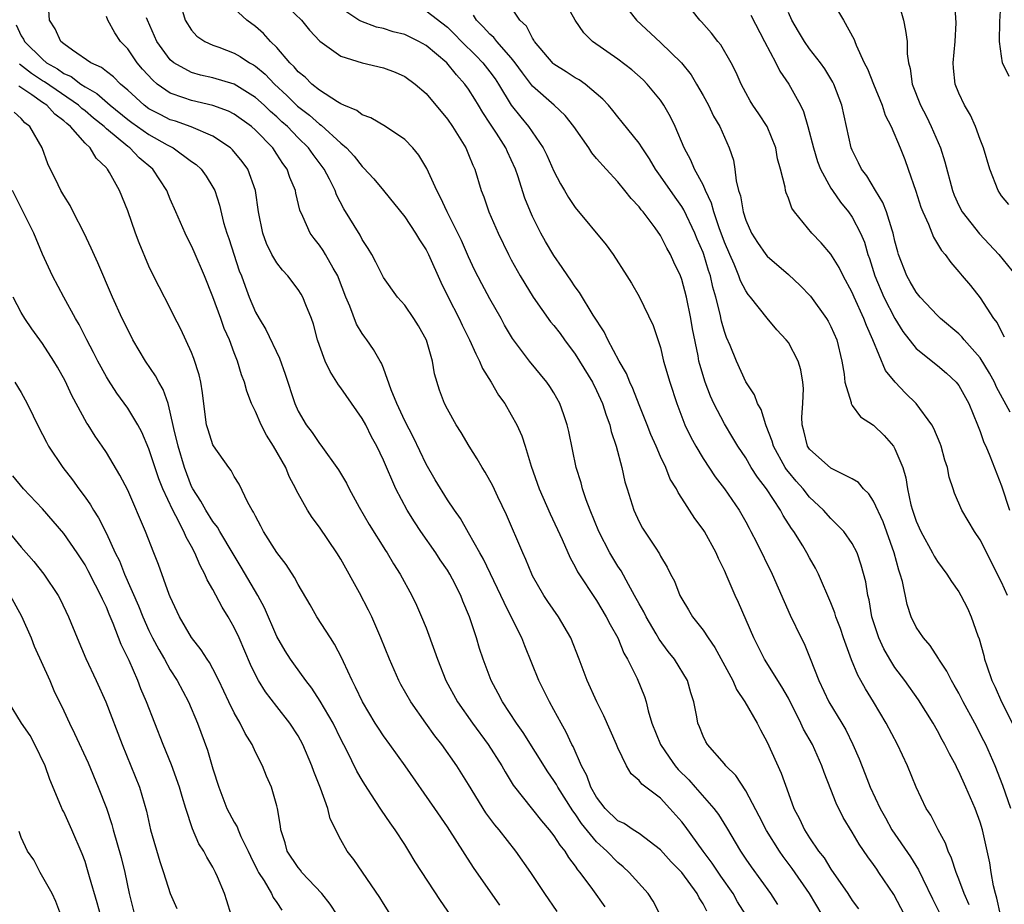
# Model space of a CAD drawing. Units: inches. Extents: x 2595000 to 2597297, y 1545000 to 1546995.
# Drawn here: x 2595661 to 2595753, y 1545354 to 1545437 of the extents above; entities that cross this region are included whole.
import ezdxf

# ---------------------------------------------------------------- set-up
doc = ezdxf.new("R2010")
doc.units = ezdxf.units.IN
doc.header["$MEASUREMENT"] = 0
doc.layers.add('LD25951545_2ft', color=43, linetype='Continuous')

msp = doc.modelspace()

# ---------------------------------------------------------------- linework, layer by layer
at = {"layer": 'LD25951545_2ft'}
for points, elevation in [([(2595753.716, 1545431.716), (2595753.109, 1545433), (2595753, 1545433.608), (2595752.815, 1545435), (2595752.859, 1545436.859), (2595753, 1545439.415)], 8084), ([(2595720.983, 1545353), (2595720.301, 1545354.301), (2595719.851, 1545355), (2595718.076, 1545357), (2595717.509, 1545357.509), (2595717, 1545357.924), (2595715.964, 1545359), (2595715, 1545359.879), (2595713.59, 1545361.59), (2595713, 1545362.487), (2595712.771, 1545362.771), (2595711.359, 1545365), (2595711.24, 1545365.24), (2595711, 1545365.629), (2595710.431, 1545366.431), (2595708.113, 1545370.113), (2595707.491, 1545371), (2595706.183, 1545373), (2595705.782, 1545373.782), (2595705.113, 1545375), (2595704.357, 1545377), (2595704.024, 1545378.024), (2595703.736, 1545379), (2595703.086, 1545381), (2595702.458, 1545382.458), (2595702.252, 1545383), (2595701.472, 1545384.528), (2595701.224, 1545385), (2595701, 1545385.359), (2595700.325, 1545386.325), (2595699.905, 1545387), (2595698.505, 1545389), (2595697.908, 1545389.908), (2595697.235, 1545391), (2595696.155, 1545393), (2595695, 1545395.679), (2595694.381, 1545397), (2595693.892, 1545397.892), (2595693.346, 1545399), (2595693, 1545399.618), (2595691, 1545402.478), (2595690.77, 1545402.77), (2595690.641, 1545403), (2595690.003, 1545404.002), (2595689.527, 1545405), (2595689, 1545406.456), (2595688.821, 1545407), (2595688.444, 1545408.444), (2595688.25, 1545409), (2595687.715, 1545410.285), (2595687.447, 1545411), (2595687.286, 1545411.287), (2595687, 1545411.711), (2595686.031, 1545413), (2595685.532, 1545413.532), (2595685, 1545414.208), (2595684.536, 1545415), (2595684.035, 1545416.036), (2595683.683, 1545417), (2595683.289, 1545419), (2595683.001, 1545421), (2595682.263, 1545423), (2595681.735, 1545423.735), (2595680.826, 1545424.827), (2595680.636, 1545425), (2595679, 1545426.096), (2595676.974, 1545426.974), (2595675.499, 1545427.499), (2595675, 1545427.652), (2595674.103, 1545428.103), (2595673, 1545428.685), (2595672.558, 1545429), (2595671, 1545430.418), (2595670.323, 1545431), (2595669.68, 1545431.68), (2595669, 1545432.189), (2595668.557, 1545432.557), (2595667.552, 1545433), (2595665.835, 1545434.165), (2595665, 1545434.767), (2595664.712, 1545435), (2595664.187, 1545436.187), (2595663.657, 1545437), (2595663.584, 1545438.416)], 8048), ([(2595752.922, 1545353), (2595752.578, 1545354.578), (2595752.441, 1545355), (2595752.256, 1545355.744), (2595752.044, 1545357), (2595751.909, 1545357.909), (2595751.217, 1545361), (2595751, 1545361.707), (2595750.532, 1545363), (2595749.667, 1545365), (2595749, 1545366.482), (2595748.817, 1545366.818), (2595748.736, 1545367), (2595748.124, 1545368.124), (2595747.699, 1545369), (2595747.442, 1545369.442), (2595747, 1545370.299), (2595746.606, 1545371), (2595745.205, 1545373.205), (2595743.92, 1545375), (2595743, 1545376.245), (2595742.526, 1545377), (2595741.969, 1545377.969), (2595741.492, 1545379), (2595740.836, 1545381), (2595740.572, 1545382.572), (2595740.462, 1545383), (2595740.269, 1545384.269), (2595739.85, 1545385.85), (2595739.446, 1545387), (2595739, 1545387.88), (2595738.219, 1545389), (2595737, 1545390.211), (2595736.29, 1545391), (2595735, 1545392.21), (2595734.377, 1545393), (2595733.732, 1545393.732), (2595733, 1545394.607), (2595732.826, 1545394.826), (2595732.715, 1545395), (2595731.593, 1545397), (2595731.481, 1545397.481), (2595730.924, 1545398.924), (2595730.882, 1545399), (2595730.455, 1545400.455), (2595730.109, 1545401), (2595729.819, 1545401.819), (2595729, 1545403.047), (2595728.136, 1545405), (2595727.541, 1545406.459), (2595727.204, 1545407.204), (2595727, 1545407.772), (2595726.724, 1545408.724), (2595726.591, 1545409.409), (2595726.189, 1545411), (2595725.923, 1545411.923), (2595725.691, 1545413), (2595725.511, 1545413.511), (2595725.073, 1545415), (2595725, 1545415.198), (2595724.448, 1545416.448), (2595724.228, 1545417), (2595723.198, 1545419.198), (2595723, 1545419.51), (2595722.371, 1545420.371), (2595721, 1545422.353), (2595720.524, 1545423), (2595719.969, 1545423.969), (2595719.277, 1545425), (2595719, 1545425.439), (2595717.42, 1545427.42), (2595717, 1545427.907), (2595716.52, 1545428.52), (2595716.119, 1545429), (2595715.592, 1545429.593), (2595713.918, 1545431), (2595713.381, 1545431.381), (2595713, 1545431.579), (2595712.14, 1545432.141), (2595711, 1545432.856), (2595710.923, 1545432.923), (2595709.186, 1545435), (2595709.128, 1545435.128), (2595709, 1545435.3), (2595708.417, 1545436.417), (2595707.817, 1545437), (2595706.482, 1545439)], 8066), ([(2595717.175, 1545439), (2595718.76, 1545437), (2595721, 1545434.913), (2595722.971, 1545433), (2595723.875, 1545431.875), (2595724.397, 1545431), (2595725, 1545429.927), (2595725.493, 1545429), (2595725.985, 1545427.985), (2595726.557, 1545427), (2595727, 1545425.996), (2595727.462, 1545425), (2595727.839, 1545423.838), (2595727.981, 1545423), (2595728.1, 1545421.9), (2595728.333, 1545421), (2595728.5, 1545420.5), (2595728.749, 1545419), (2595729, 1545418.21), (2595729.55, 1545417), (2595730.121, 1545416.121), (2595730.877, 1545415), (2595731, 1545414.842), (2595733, 1545413.111), (2595734.101, 1545412.101), (2595735.07, 1545411.071), (2595736.593, 1545409), (2595736.748, 1545408.748), (2595737, 1545408.249), (2595737.536, 1545407), (2595738.013, 1545405), (2595738.237, 1545403.763), (2595738.316, 1545403), (2595738.887, 1545401.112), (2595738.896, 1545401), (2595739, 1545400.824), (2595739.767, 1545399.767), (2595741, 1545398.98), (2595741.994, 1545397.994), (2595742.856, 1545397), (2595743, 1545396.769), (2595743.731, 1545395), (2595744.031, 1545394.031), (2595744.176, 1545393), (2595744.503, 1545391.497), (2595744.649, 1545391), (2595745, 1545389.975), (2595745.431, 1545389), (2595746.534, 1545387), (2595746.682, 1545386.682), (2595747, 1545386.168), (2595747.885, 1545385), (2595748.313, 1545384.313), (2595749, 1545383.342), (2595749.203, 1545383), (2595749.801, 1545381.801), (2595750.171, 1545381), (2595750.796, 1545379.204), (2595750.915, 1545378.915), (2595751.345, 1545377.345), (2595751.424, 1545377), (2595751.618, 1545376.382), (2595752.096, 1545375), (2595752.398, 1545374.398), (2595752.996, 1545373), (2595754.35, 1545370.349)], 8070), ([(2595753.555, 1545383), (2595753, 1545384.244), (2595751, 1545388.225), (2595750.472, 1545389), (2595749.273, 1545391), (2595748.583, 1545392.583), (2595748.46, 1545393), (2595748.09, 1545394.09), (2595747.928, 1545395), (2595747.694, 1545395.694), (2595747.338, 1545397), (2595747.248, 1545397.248), (2595746.651, 1545398.65), (2595746.451, 1545399), (2595745.005, 1545401), (2595743.995, 1545401.995), (2595743.013, 1545403.013), (2595742.107, 1545404.106), (2595740.935, 1545407), (2595740.323, 1545408.323), (2595740.089, 1545409), (2595739.184, 1545411), (2595739, 1545411.443), (2595738.143, 1545413), (2595737.77, 1545413.77), (2595737, 1545415.044), (2595736.084, 1545416.084), (2595735.211, 1545417), (2595733.579, 1545419), (2595733.334, 1545419.333), (2595733, 1545420.286), (2595732.783, 1545420.783), (2595732.728, 1545421), (2595732.694, 1545421.306), (2595732.27, 1545423), (2595731.99, 1545423.99), (2595731.822, 1545425), (2595731.002, 1545427.002), (2595730.216, 1545428.216), (2595729.682, 1545429), (2595729.423, 1545429.423), (2595729, 1545430.172), (2595728.56, 1545431), (2595728.095, 1545432.095), (2595727.644, 1545433), (2595726.664, 1545434.664), (2595726.385, 1545435), (2595725.78, 1545435.78), (2595724.845, 1545436.845), (2595724.692, 1545437), (2595723.135, 1545439)], 8072), ([(2595736.979, 1545439), (2595738.178, 1545437), (2595739.185, 1545435.185), (2595739.232, 1545435), (2595739.36, 1545434.64), (2595740.129, 1545433), (2595740.422, 1545432.422), (2595740.977, 1545430.977), (2595741.79, 1545429), (2595742.091, 1545428.091), (2595742.658, 1545427), (2595743.497, 1545425), (2595743.918, 1545423.918), (2595744.249, 1545423), (2595744.958, 1545420.958), (2595745.446, 1545419.446), (2595745.614, 1545419), (2595746.145, 1545417.855), (2595746.618, 1545416.618), (2595747, 1545416.014), (2595747.368, 1545415.368), (2595747.709, 1545415), (2595748.237, 1545414.237), (2595749, 1545413.381), (2595749.319, 1545413), (2595750.083, 1545412.083), (2595751, 1545410.927), (2595752.268, 1545409), (2595752.587, 1545408.587), (2595753, 1545407.735), (2595753.269, 1545407.269)], 8078), ([(2595743.235, 1545439), (2595743.814, 1545437), (2595744.009, 1545436.009), (2595744.151, 1545435), (2595744.159, 1545433.841), (2595744.282, 1545433), (2595744.444, 1545432.444), (2595744.635, 1545431), (2595745.413, 1545429), (2595745.954, 1545427.954), (2595746.417, 1545427), (2595747.276, 1545425), (2595747.686, 1545423.686), (2595748.395, 1545421), (2595748.556, 1545420.556), (2595749, 1545419.601), (2595749.307, 1545419), (2595750.927, 1545416.927), (2595752.765, 1545415), (2595754.383, 1545413)], 8080), ([(2595753.677, 1545419.677), (2595753, 1545420.515), (2595752.686, 1545421), (2595751.903, 1545423), (2595751.303, 1545425), (2595751, 1545425.796), (2595750.579, 1545427), (2595750.091, 1545428.091), (2595749.538, 1545429), (2595749, 1545430.126), (2595748.66, 1545431), (2595748.499, 1545432.499), (2595748.46, 1545433), (2595748.643, 1545435), (2595748.745, 1545436.745), (2595748.613, 1545438.613)], 8082), ([(2595676.147, 1545437.853), (2595676.382, 1545437), (2595677, 1545436.052), (2595677.501, 1545435.501), (2595678.247, 1545435), (2595679, 1545434.648), (2595679.546, 1545434.454), (2595681, 1545433.889), (2595681.57, 1545433.57), (2595682.425, 1545433), (2595682.802, 1545432.802), (2595683, 1545432.674), (2595683.913, 1545431.913), (2595684.766, 1545431), (2595685.934, 1545429.934), (2595686.934, 1545428.934), (2595688.066, 1545428.066), (2595689, 1545427.225), (2595689.144, 1545427.144), (2595691, 1545425.433), (2595691.521, 1545425), (2595692.241, 1545424.241), (2595693, 1545423.245), (2595693.138, 1545423.138), (2595694.099, 1545422.099), (2595695.004, 1545421.004), (2595697, 1545418.518), (2595698.006, 1545417), (2595698.376, 1545416.376), (2595699, 1545415.434), (2595699.222, 1545415), (2595700.398, 1545412.398), (2595701.079, 1545411), (2595702.094, 1545409), (2595702.378, 1545408.378), (2595703.079, 1545407), (2595703.671, 1545405.671), (2595704.024, 1545405), (2595704.304, 1545404.304), (2595705.113, 1545403), (2595705.807, 1545401.807), (2595706.387, 1545401), (2595707, 1545399.954), (2595707.533, 1545399), (2595707.985, 1545397.984), (2595708.304, 1545397), (2595708.876, 1545395.124), (2595709.628, 1545393), (2595710.652, 1545390.651), (2595711.761, 1545388.239), (2595712.516, 1545386.516), (2595713, 1545385.667), (2595713.218, 1545385.218), (2595715, 1545382.518), (2595715.911, 1545381), (2595716.267, 1545380.267), (2595716.986, 1545379), (2595717.57, 1545377.569), (2595717.914, 1545377), (2595718.806, 1545375.194), (2595719.505, 1545373.505), (2595719.666, 1545373), (2595719.852, 1545372.148), (2595720.203, 1545371), (2595720.988, 1545369), (2595721.809, 1545367.809), (2595722.388, 1545367), (2595722.668, 1545366.668), (2595723.671, 1545365.671), (2595724.27, 1545365), (2595726.017, 1545363), (2595726.439, 1545362.439), (2595727.196, 1545361.196), (2595728.497, 1545359), (2595728.71, 1545358.71), (2595729, 1545358.24), (2595729.503, 1545357.503), (2595731.311, 1545355), (2595731.992, 1545353.992)], 8054), ([(2595736.16, 1545353), (2595734.98, 1545355), (2595733.364, 1545357.364), (2595732.501, 1545358.501), (2595732.163, 1545359), (2595730.943, 1545360.943), (2595730.266, 1545362.266), (2595729, 1545364.663), (2595728.083, 1545366.083), (2595727.147, 1545367), (2595727, 1545367.189), (2595725.412, 1545369), (2595725.26, 1545369.26), (2595725, 1545369.797), (2595724.66, 1545370.66), (2595724.51, 1545371), (2595724.415, 1545371.585), (2595724.127, 1545373), (2595723.845, 1545373.845), (2595723.529, 1545375), (2595722.332, 1545377), (2595721.738, 1545377.738), (2595720.889, 1545378.889), (2595720.603, 1545379.397), (2595719.648, 1545381), (2595719.443, 1545381.442), (2595719, 1545382.211), (2595718.574, 1545383), (2595717.99, 1545384.01), (2595717.297, 1545385.297), (2595717, 1545385.734), (2595716.518, 1545386.518), (2595716.241, 1545387), (2595715.213, 1545389), (2595714.399, 1545391), (2595714.03, 1545391.971), (2595713.688, 1545393), (2595713.552, 1545393.553), (2595713.088, 1545395), (2595712.392, 1545398.392), (2595712.249, 1545399), (2595711.931, 1545399.932), (2595711.543, 1545401), (2595711, 1545401.999), (2595710.618, 1545402.618), (2595710.35, 1545403), (2595708.709, 1545405), (2595707.104, 1545407.104), (2595706.376, 1545408.376), (2595706.043, 1545409), (2595705, 1545410.83), (2595704.229, 1545412.229), (2595703.559, 1545413.559), (2595703, 1545414.768), (2595702.314, 1545416.314), (2595701.984, 1545417), (2595700.979, 1545419), (2595700.359, 1545420.359), (2595699.999, 1545421), (2595699.062, 1545423.062), (2595698.324, 1545424.324), (2595697.763, 1545425), (2595697, 1545425.804), (2595695.207, 1545427), (2595693.826, 1545427.826), (2595693, 1545428.104), (2595692.505, 1545428.505), (2595691.28, 1545429), (2595691, 1545429.133), (2595690.686, 1545429.314), (2595689, 1545430.421), (2595688.277, 1545431), (2595687.648, 1545431.648), (2595687, 1545432.156), (2595686.625, 1545432.625), (2595686.218, 1545433), (2595685, 1545434.424), (2595684.407, 1545435), (2595683.75, 1545435.75), (2595683, 1545436.388), (2595682.168, 1545437), (2595681, 1545438.075)], 8056), ([(2595686.134, 1545438.134), (2595687.302, 1545437), (2595688.067, 1545436.066), (2595689.034, 1545435.034), (2595691, 1545433.616), (2595693, 1545432.992), (2595695, 1545432.51), (2595696.098, 1545432.098), (2595697, 1545431.718), (2595697.99, 1545431), (2595699, 1545430.125), (2595701, 1545427.714), (2595701.492, 1545427), (2595702.737, 1545425), (2595703, 1545424.394), (2595703.386, 1545423.386), (2595703.568, 1545423), (2595704.178, 1545421), (2595704.41, 1545420.41), (2595704.889, 1545419), (2595705.754, 1545417), (2595706.725, 1545415), (2595707, 1545414.489), (2595707.841, 1545413), (2595708.274, 1545412.274), (2595709.068, 1545411), (2595710.69, 1545408.69), (2595711, 1545408.323), (2595711.572, 1545407.572), (2595711.982, 1545407), (2595713, 1545405.64), (2595713.413, 1545405), (2595714.616, 1545403), (2595715, 1545402.232), (2595715.564, 1545401), (2595715.902, 1545399.902), (2595716.258, 1545399), (2595716.387, 1545398.387), (2595716.852, 1545397), (2595717.372, 1545395), (2595717.671, 1545393.67), (2595717.866, 1545393), (2595718.494, 1545391), (2595719, 1545389.903), (2595719.316, 1545389.316), (2595720.489, 1545387.511), (2595720.902, 1545386.902), (2595721, 1545386.692), (2595721.64, 1545385.64), (2595721.951, 1545385), (2595722.319, 1545384.319), (2595722.82, 1545383), (2595723, 1545382.664), (2595723.636, 1545381.636), (2595723.998, 1545381), (2595725, 1545379.731), (2595725.478, 1545379), (2595726.114, 1545378.114), (2595727.782, 1545375), (2595728.149, 1545374.149), (2595728.932, 1545373), (2595730.06, 1545371), (2595730.377, 1545370.377), (2595731, 1545369.215), (2595732.323, 1545366.323), (2595733, 1545364.396), (2595733.514, 1545363), (2595734.038, 1545362.038), (2595734.505, 1545361), (2595735, 1545360.239), (2595735.842, 1545359), (2595736.354, 1545358.354), (2595737, 1545357.305), (2595738.595, 1545355), (2595739, 1545354.372), (2595739.583, 1545353.583)], 8058), ([(2595743.916, 1545353), (2595742.91, 1545354.91), (2595741.506, 1545357), (2595741.29, 1545357.29), (2595741, 1545357.732), (2595740.459, 1545358.459), (2595739.645, 1545359.645), (2595739, 1545360.78), (2595738.157, 1545362.157), (2595737.494, 1545363.494), (2595737, 1545364.77), (2595736.358, 1545366.358), (2595736.141, 1545367), (2595735.255, 1545369), (2595734.436, 1545370.436), (2595734.18, 1545371), (2595733, 1545373.34), (2595732.402, 1545374.402), (2595730.778, 1545377), (2595729.752, 1545379), (2595728.317, 1545382.317), (2595728.003, 1545383), (2595727.269, 1545384.731), (2595727, 1545385.337), (2595726.452, 1545386.452), (2595726.218, 1545387), (2595725.117, 1545389), (2595725, 1545389.183), (2595724.225, 1545390.225), (2595723, 1545392.14), (2595722.65, 1545392.65), (2595722.49, 1545393), (2595721.918, 1545393.918), (2595721.492, 1545395), (2595721, 1545396.037), (2595720.589, 1545397), (2595720.094, 1545398.094), (2595719.754, 1545399), (2595719, 1545400.894), (2595718.416, 1545402.416), (2595718.138, 1545403), (2595717.822, 1545403.823), (2595717.139, 1545405), (2595716.068, 1545407), (2595715.728, 1545407.728), (2595714.687, 1545409.313), (2595713.416, 1545411.416), (2595713, 1545411.977), (2595712.598, 1545412.598), (2595712.309, 1545413), (2595711.79, 1545413.79), (2595711, 1545414.903), (2595710.218, 1545416.218), (2595709.784, 1545417), (2595709, 1545418.569), (2595708.805, 1545419), (2595708.285, 1545420.285), (2595707.619, 1545422.381), (2595707.4, 1545423), (2595707, 1545423.879), (2595706.63, 1545424.63), (2595706.481, 1545425), (2595705.61, 1545426.39), (2595705.122, 1545427.123), (2595705, 1545427.331), (2595704.322, 1545428.322), (2595703.931, 1545429), (2595703.568, 1545429.568), (2595703, 1545430.511), (2595702.648, 1545431), (2595701.85, 1545431.85), (2595700.941, 1545433), (2595699, 1545434.627), (2595698.333, 1545435), (2595697, 1545435.634), (2595695.912, 1545435.913), (2595695, 1545436.223), (2595694.352, 1545436.352), (2595692.886, 1545436.886), (2595692.7, 1545437), (2595691, 1545438.128)], 8060), ([(2595699, 1545437.884), (2595701, 1545436.322), (2595701.672, 1545435.672), (2595702.321, 1545435), (2595703.677, 1545433.677), (2595704.332, 1545433), (2595705, 1545432.148), (2595705.483, 1545431.483), (2595705.806, 1545431), (2595707, 1545429.027), (2595707.887, 1545427.887), (2595708.615, 1545427), (2595710.005, 1545425), (2595710.332, 1545424.332), (2595711, 1545422.82), (2595711.617, 1545421.617), (2595711.992, 1545421), (2595712.358, 1545420.358), (2595713, 1545419.394), (2595715.894, 1545415.894), (2595716.547, 1545415), (2595717.858, 1545413), (2595718.296, 1545412.296), (2595719, 1545411.061), (2595720.33, 1545408.33), (2595721, 1545406.271), (2595721.297, 1545405), (2595721.866, 1545403), (2595722.522, 1545401), (2595723.292, 1545399), (2595723.848, 1545397.848), (2595724.312, 1545397), (2595725, 1545395.861), (2595726.135, 1545394.135), (2595727.006, 1545393), (2595728.38, 1545391), (2595729, 1545389.913), (2595729.312, 1545389.312), (2595729.493, 1545389), (2595730.007, 1545387.993), (2595731.48, 1545385), (2595733.157, 1545381.157), (2595734.198, 1545379), (2595734.472, 1545378.472), (2595735.061, 1545377.061), (2595735.861, 1545375), (2595736.805, 1545373), (2595738.023, 1545371), (2595738.383, 1545370.383), (2595739.063, 1545369), (2595739.646, 1545367.646), (2595740.221, 1545366.221), (2595740.69, 1545365), (2595741.621, 1545363), (2595742.121, 1545362.121), (2595742.726, 1545361), (2595744.469, 1545358.469), (2595745.23, 1545357.23), (2595745.612, 1545356.387), (2595746.521, 1545354.521), (2595747.192, 1545353.192)], 8062), ([(2595749.958, 1545353.957), (2595749.491, 1545355), (2595749, 1545356.36), (2595748.823, 1545356.823), (2595748.741, 1545357), (2595748.327, 1545358.327), (2595747.998, 1545359), (2595747.752, 1545359.752), (2595747.047, 1545361), (2595746.358, 1545362.358), (2595745.934, 1545363), (2595745, 1545364.987), (2595744.173, 1545367), (2595743.234, 1545369), (2595742.193, 1545371), (2595740.997, 1545373), (2595740.227, 1545374.227), (2595739.818, 1545375), (2595739.515, 1545375.515), (2595738.94, 1545376.94), (2595738.181, 1545379), (2595737.882, 1545379.882), (2595737.468, 1545381), (2595737.367, 1545381.367), (2595737, 1545382.303), (2595735.837, 1545385), (2595735.557, 1545385.557), (2595735, 1545386.511), (2595734.744, 1545387), (2595734.353, 1545387.647), (2595733.508, 1545389), (2595733.291, 1545389.291), (2595732.512, 1545390.512), (2595732.262, 1545391), (2595730.948, 1545393), (2595730.095, 1545394.095), (2595729.523, 1545395), (2595729, 1545395.9), (2595728.263, 1545397), (2595727.798, 1545397.798), (2595727, 1545399.099), (2595726.013, 1545401), (2595725.696, 1545401.696), (2595725.199, 1545403), (2595724.682, 1545404.682), (2595724.607, 1545405), (2595724.525, 1545405.475), (2595724.015, 1545408.016), (2595723.861, 1545409), (2595723.438, 1545411), (2595723, 1545412.657), (2595722.869, 1545413), (2595722.265, 1545414.265), (2595721.942, 1545415), (2595721.595, 1545415.595), (2595721, 1545416.795), (2595720.497, 1545417.503), (2595719.366, 1545419), (2595719.193, 1545419.192), (2595719, 1545419.466), (2595718.247, 1545420.247), (2595717.664, 1545421), (2595717, 1545421.805), (2595715.893, 1545423), (2595715, 1545424.019), (2595714.552, 1545424.553), (2595714.266, 1545425), (2595712.873, 1545427), (2595712.042, 1545428.041), (2595711.015, 1545429), (2595709, 1545430.79), (2595708.04, 1545432.04), (2595707.355, 1545433), (2595707, 1545433.453), (2595705.637, 1545435), (2595705.365, 1545435.366), (2595705, 1545435.681), (2595704.376, 1545436.376), (2595703.722, 1545437), (2595703.45, 1545437.451)], 8064), ([(2595753.882, 1545363), (2595753.144, 1545365.144), (2595752.4, 1545367), (2595751.523, 1545369), (2595751.352, 1545369.352), (2595750.503, 1545371), (2595749.414, 1545373), (2595749, 1545373.822), (2595748.577, 1545374.577), (2595748.308, 1545375), (2595747.884, 1545375.884), (2595747.12, 1545377), (2595747.083, 1545377.083), (2595746.295, 1545378.294), (2595745.671, 1545379), (2595745, 1545380.021), (2595744.521, 1545381), (2595744.138, 1545382.138), (2595743.705, 1545384.295), (2595743.507, 1545385), (2595743.366, 1545385.366), (2595742.933, 1545387), (2595741.889, 1545389.889), (2595741, 1545391.842), (2595740.542, 1545392.543), (2595740.045, 1545393), (2595739.583, 1545393.584), (2595739, 1545393.955), (2595737, 1545394.952), (2595735, 1545396.711), (2595734.803, 1545397), (2595734.448, 1545398.448), (2595734.291, 1545399), (2595734.277, 1545399.723), (2595734.361, 1545401), (2595734.421, 1545402.42), (2595734.372, 1545403), (2595734.177, 1545404.177), (2595733.908, 1545405), (2595733, 1545406.727), (2595732.803, 1545407), (2595731.93, 1545407.93), (2595731, 1545409.018), (2595729.444, 1545411), (2595729.234, 1545411.234), (2595729, 1545411.574), (2595728.522, 1545412.522), (2595728.369, 1545413), (2595727.919, 1545414.081), (2595727.5, 1545415), (2595727, 1545416.17), (2595726.507, 1545417.493), (2595726.005, 1545419), (2595725.802, 1545419.802), (2595725.233, 1545421), (2595725, 1545421.534), (2595724.203, 1545423), (2595723.854, 1545423.854), (2595723.235, 1545425), (2595722.39, 1545427), (2595721.933, 1545427.933), (2595721.32, 1545429), (2595721, 1545429.475), (2595719.759, 1545431), (2595719.382, 1545431.382), (2595718.317, 1545432.317), (2595717, 1545433.327), (2595714.625, 1545435), (2595713.8, 1545435.8), (2595713.01, 1545437), (2595712.291, 1545438.291)], 8068), ([(2595729.466, 1545437.466), (2595730.774, 1545435), (2595731.812, 1545433), (2595732.195, 1545432.195), (2595733.032, 1545431), (2595734.14, 1545429), (2595734.422, 1545428.421), (2595734.844, 1545427), (2595735.351, 1545425), (2595735.737, 1545423.737), (2595736.013, 1545423), (2595737, 1545421.226), (2595737.146, 1545421), (2595737.903, 1545419.904), (2595738.651, 1545419), (2595739, 1545418.503), (2595739.784, 1545417), (2595740.146, 1545416.146), (2595740.464, 1545415), (2595740.611, 1545414.611), (2595741.102, 1545413), (2595741.958, 1545411), (2595742.984, 1545408.983), (2595743.758, 1545407.758), (2595745, 1545406.17), (2595747, 1545404.571), (2595747.844, 1545403.844), (2595748.758, 1545403), (2595748.871, 1545402.871), (2595749, 1545402.687), (2595749.937, 1545401), (2595750.76, 1545399), (2595751, 1545398.367), (2595751.354, 1545397.354), (2595751.525, 1545397), (2595751.899, 1545396.101), (2595753, 1545393.295), (2595753.765, 1545391)], 8074), ([(2595753.812, 1545400.188), (2595752.538, 1545402.538), (2595752.335, 1545403), (2595751.863, 1545403.863), (2595751, 1545405.291), (2595749.501, 1545407), (2595749.281, 1545407.281), (2595749, 1545407.554), (2595747.279, 1545409), (2595747, 1545409.268), (2595745.359, 1545411), (2595745, 1545411.45), (2595744.446, 1545412.446), (2595744.121, 1545413), (2595743.347, 1545415), (2595743.261, 1545415.261), (2595743, 1545416.259), (2595742.833, 1545417), (2595742.732, 1545417.268), (2595742.207, 1545419), (2595741.883, 1545419.883), (2595741.191, 1545421), (2595740.37, 1545422.37), (2595739.875, 1545423), (2595739.598, 1545423.598), (2595739, 1545424.781), (2595738.909, 1545425), (2595738.008, 1545429), (2595737.254, 1545431), (2595737.171, 1545431.171), (2595736.423, 1545432.423), (2595736.013, 1545433), (2595735, 1545434.308), (2595734.513, 1545435), (2595733.941, 1545435.94), (2595733.342, 1545437), (2595733, 1545437.71)], 8076), ([(2595660.545, 1545436.545), (2595661, 1545435.53), (2595661.219, 1545435.219), (2595661.305, 1545435), (2595663, 1545433.322), (2595663.382, 1545433), (2595664.414, 1545432.414), (2595665, 1545431.998), (2595665.691, 1545431.691), (2595666.611, 1545431), (2595667, 1545430.745), (2595668.111, 1545430.111), (2595669.351, 1545429), (2595671, 1545427.665), (2595671.385, 1545427.385), (2595673, 1545426.253), (2595674.712, 1545425.288), (2595675.278, 1545425), (2595677, 1545423.733), (2595677.431, 1545423.431), (2595677.902, 1545423), (2595678.363, 1545422.363), (2595679, 1545421.309), (2595679.166, 1545421), (2595679.615, 1545419.615), (2595679.999, 1545418.001), (2595680.3, 1545417), (2595680.488, 1545416.488), (2595681.474, 1545413.474), (2595681.67, 1545413), (2595682.011, 1545412.011), (2595682.405, 1545411), (2595683, 1545409.589), (2595683.327, 1545409), (2595683.971, 1545407.971), (2595685.251, 1545405.251), (2595685.769, 1545403.769), (2595686.678, 1545401), (2595687, 1545400.276), (2595687.742, 1545399), (2595688.301, 1545398.301), (2595689, 1545397.248), (2595689.113, 1545397.113), (2595690.779, 1545394.779), (2595691.522, 1545393.522), (2595691.775, 1545393), (2595692.715, 1545391.285), (2595693.661, 1545389.662), (2595695.197, 1545387.197), (2595695.338, 1545387), (2595695.961, 1545385.961), (2595696.583, 1545385), (2595697.669, 1545383), (2595698.096, 1545382.096), (2595698.581, 1545381), (2595699, 1545379.943), (2595699.803, 1545377.803), (2595700.063, 1545377), (2595700.862, 1545375), (2595701.938, 1545373), (2595703.355, 1545371), (2595704.84, 1545369), (2595706.102, 1545367), (2595706.422, 1545366.422), (2595707.187, 1545365.187), (2595709, 1545362.902), (2595709.83, 1545361.83), (2595710.549, 1545361), (2595711, 1545360.415), (2595711.543, 1545359.543), (2595712.01, 1545359), (2595712.384, 1545358.384), (2595713, 1545357.584), (2595713.229, 1545357.229), (2595713.436, 1545357), (2595714.616, 1545355.383), (2595715.778, 1545353.778)], 8046), ([(2595725.348, 1545353.348), (2595725, 1545354.059), (2595724.621, 1545354.621), (2595724.442, 1545355), (2595723, 1545356.988), (2595722.001, 1545358.001), (2595721, 1545359.113), (2595719, 1545360.638), (2595718.432, 1545361), (2595717.579, 1545361.579), (2595717, 1545361.849), (2595715.799, 1545363), (2595715, 1545364.046), (2595714.464, 1545365), (2595714.094, 1545366.094), (2595713.602, 1545367), (2595712.809, 1545368.809), (2595712.692, 1545369), (2595712.163, 1545370.163), (2595711.666, 1545371), (2595711, 1545372.254), (2595710.58, 1545373), (2595710.068, 1545374.068), (2595709.581, 1545375), (2595708.265, 1545378.265), (2595707.991, 1545379), (2595707.003, 1545380.997), (2595706.319, 1545382.319), (2595706.028, 1545383), (2595704.401, 1545386.401), (2595704.043, 1545387), (2595703, 1545388.882), (2595702.228, 1545390.228), (2595701.667, 1545391), (2595701, 1545391.969), (2595699.851, 1545393.851), (2595699, 1545395.308), (2595697.808, 1545397.808), (2595697, 1545399.382), (2595696.248, 1545401), (2595695.714, 1545402.286), (2595695, 1545404.325), (2595694.81, 1545404.81), (2595694.685, 1545405), (2595694.076, 1545406.076), (2595693.44, 1545407), (2595693.241, 1545407.241), (2595693, 1545407.59), (2595692.462, 1545408.462), (2595691.859, 1545410.141), (2595691.487, 1545411), (2595690.798, 1545412.798), (2595690.708, 1545413), (2595690.285, 1545413.715), (2595689.579, 1545415), (2595689.36, 1545415.359), (2595689, 1545415.886), (2595688.492, 1545416.492), (2595688.116, 1545417), (2595687.445, 1545418.555), (2595687.154, 1545419.153), (2595686.77, 1545420.77), (2595686.738, 1545421), (2595686.221, 1545422.222), (2595685.968, 1545423), (2595685.552, 1545423.552), (2595685, 1545424.425), (2595684.609, 1545425), (2595683, 1545426.666), (2595682.624, 1545427), (2595681, 1545428.171), (2595680.454, 1545428.454), (2595678.995, 1545428.996), (2595677, 1545429.44), (2595676.286, 1545429.714), (2595675, 1545430.153), (2595673.77, 1545431), (2595673.351, 1545431.351), (2595672.404, 1545432.404), (2595671.902, 1545433), (2595671, 1545434.315), (2595670.335, 1545435), (2595669.81, 1545435.81), (2595669.138, 1545437), (2595669, 1545437.33)], 8050), ([(2595729.01, 1545353), (2595728.244, 1545354.244), (2595727.812, 1545355), (2595726.654, 1545356.654), (2595725.862, 1545357.862), (2595725.001, 1545359), (2595723.332, 1545361.332), (2595723, 1545361.754), (2595721.891, 1545363), (2595721, 1545363.949), (2595719.265, 1545365.265), (2595719, 1545365.628), (2595718.246, 1545366.246), (2595717.809, 1545367), (2595717, 1545368.678), (2595716.875, 1545369), (2595715.696, 1545371.696), (2595715.018, 1545373), (2595714.122, 1545375), (2595713.366, 1545377), (2595712.575, 1545379), (2595711.434, 1545381), (2595710.425, 1545382.425), (2595710.047, 1545383), (2595709, 1545384.844), (2595708.922, 1545385), (2595708.367, 1545386.367), (2595708.079, 1545387), (2595706.562, 1545390.562), (2595705.737, 1545392.264), (2595705.274, 1545393.274), (2595704.559, 1545394.559), (2595704.255, 1545395), (2595703.813, 1545395.813), (2595703.04, 1545397), (2595702.302, 1545398.301), (2595701.836, 1545399), (2595701, 1545400.487), (2595700.742, 1545401), (2595700.278, 1545402.278), (2595699.794, 1545403.794), (2595699.598, 1545405), (2595699.039, 1545406.961), (2595698.308, 1545408.308), (2595697.863, 1545409), (2595697, 1545410.248), (2595696.326, 1545411), (2595695, 1545412.844), (2595694.287, 1545414.287), (2595693.9, 1545415), (2595693.562, 1545415.563), (2595693, 1545416.408), (2595692.803, 1545416.803), (2595691.289, 1545419.289), (2595690.6, 1545420.6), (2595690.462, 1545421), (2595689.946, 1545422.054), (2595689.453, 1545423), (2595688.395, 1545424.395), (2595687.979, 1545425), (2595687, 1545425.958), (2595685.991, 1545427), (2595685.465, 1545427.465), (2595685, 1545427.908), (2595684.41, 1545428.411), (2595683.809, 1545429), (2595683, 1545429.741), (2595681, 1545430.983), (2595679, 1545431.568), (2595677.831, 1545431.831), (2595677, 1545432.077), (2595675.325, 1545433), (2595675, 1545433.27), (2595673.726, 1545435), (2595672.855, 1545437), (2595672.775, 1545437.226)], 8052), ([(2595711.31, 1545353.31), (2595710.147, 1545355), (2595708.826, 1545357), (2595707.436, 1545359), (2595705.858, 1545361), (2595705.461, 1545361.461), (2595704.6, 1545362.6), (2595703, 1545365.25), (2595701.896, 1545367), (2595700.479, 1545369), (2595699.82, 1545369.819), (2595698.973, 1545371), (2595697.579, 1545373), (2595696.647, 1545374.647), (2595696.461, 1545375), (2595695.569, 1545377), (2595694.767, 1545379), (2595693.902, 1545381), (2595693.612, 1545381.611), (2595692.754, 1545383.246), (2595691, 1545386.404), (2595690.63, 1545387), (2595689, 1545389.417), (2595688.312, 1545390.312), (2595687.865, 1545391), (2595687, 1545392.556), (2595686.848, 1545392.848), (2595686.793, 1545393), (2595686.155, 1545394.155), (2595685.827, 1545395), (2595684.674, 1545397), (2595684.028, 1545398.028), (2595683.531, 1545399), (2595683, 1545400.259), (2595682.629, 1545401), (2595682.173, 1545402.173), (2595681.96, 1545403), (2595681.69, 1545403.69), (2595681.31, 1545405), (2595681, 1545405.77), (2595680.542, 1545407), (2595680.06, 1545408.06), (2595679.737, 1545409), (2595679, 1545411.013), (2595678.201, 1545413), (2595677.252, 1545415.252), (2595677, 1545415.806), (2595676.585, 1545416.585), (2595676.389, 1545417), (2595675.507, 1545419), (2595675, 1545420.18), (2595674.668, 1545421), (2595673.364, 1545423), (2595672.086, 1545424.086), (2595671.203, 1545425), (2595671, 1545425.141), (2595669, 1545426.789), (2595668.781, 1545427), (2595667.798, 1545427.798), (2595667, 1545428.472), (2595666.701, 1545428.701), (2595666.389, 1545429), (2595663.192, 1545431.192), (2595663, 1545431.301), (2595661.987, 1545431.987), (2595660.863, 1545432.863)], 8044), ([(2595705.923, 1545353.923), (2595703.465, 1545357.465), (2595702.668, 1545358.668), (2595701, 1545361.272), (2595699.838, 1545363), (2595697.029, 1545367), (2595695.604, 1545369), (2595695, 1545369.822), (2595694.528, 1545370.528), (2595694.232, 1545371), (2595693.026, 1545373), (2595692.395, 1545374.395), (2595692.061, 1545375), (2595691.251, 1545376.75), (2595691.101, 1545377.101), (2595690.422, 1545378.422), (2595690.022, 1545379), (2595688.765, 1545381), (2595688.124, 1545382.125), (2595687, 1545384.01), (2595686.668, 1545384.668), (2595685.883, 1545385.883), (2595685, 1545387.032), (2595683.744, 1545389), (2595683.5, 1545389.5), (2595683, 1545390.425), (2595682.818, 1545390.818), (2595682.688, 1545391), (2595682.268, 1545391.732), (2595681.448, 1545393.448), (2595681, 1545394.167), (2595680.714, 1545394.714), (2595680.482, 1545395), (2595679.039, 1545397.039), (2595679, 1545397.116), (2595678.539, 1545398.539), (2595678.412, 1545399), (2595678.229, 1545400.23), (2595678.021, 1545402.021), (2595677.864, 1545403), (2595677.712, 1545403.712), (2595677.224, 1545405.224), (2595677, 1545405.799), (2595675.994, 1545407.994), (2595675.31, 1545409.31), (2595675, 1545409.947), (2595673.948, 1545411.948), (2595673.421, 1545413), (2595673, 1545413.898), (2595672.088, 1545416.088), (2595671.739, 1545417), (2595671, 1545419.099), (2595670.239, 1545421), (2595669.308, 1545422.692), (2595669.122, 1545423), (2595669.056, 1545423.056), (2595669, 1545423.132), (2595668.028, 1545424.028), (2595667.482, 1545425), (2595667, 1545425.459), (2595665.647, 1545427), (2595665.28, 1545427.28), (2595665, 1545427.549), (2595664.167, 1545428.167), (2595663.409, 1545429), (2595663, 1545429.274), (2595662.011, 1545429.989), (2595660.801, 1545430.8)], 8042), ([(2595701.965, 1545352.035), (2595700.344, 1545354.344), (2595697.991, 1545357.991), (2595697.386, 1545359), (2595697, 1545359.606), (2595696.092, 1545361), (2595695.635, 1545361.634), (2595694.828, 1545362.828), (2595694.24, 1545363.76), (2595693.254, 1545365.254), (2595693, 1545365.663), (2595692.507, 1545366.507), (2595691.552, 1545368.448), (2595691, 1545369.502), (2595690.272, 1545371), (2595689.079, 1545373.079), (2595688.278, 1545374.278), (2595687.716, 1545375), (2595686.579, 1545376.579), (2595686.291, 1545377), (2595685.792, 1545377.792), (2595685, 1545379.145), (2595683.828, 1545381.828), (2595683.215, 1545383), (2595681.662, 1545385.662), (2595680.887, 1545386.887), (2595679.644, 1545389), (2595679.418, 1545389.418), (2595679, 1545389.927), (2595678.326, 1545391), (2595677.855, 1545391.855), (2595677.112, 1545393), (2595677, 1545393.225), (2595676.33, 1545395), (2595675.725, 1545397), (2595675.324, 1545398.676), (2595675, 1545400.211), (2595674.785, 1545401), (2595674.331, 1545402.332), (2595673.93, 1545403), (2595673.614, 1545403.614), (2595672.674, 1545405), (2595671.495, 1545407), (2595671, 1545407.949), (2595670.487, 1545409), (2595669.565, 1545411), (2595668.203, 1545414.203), (2595667.589, 1545415.589), (2595666.904, 1545417), (2595665.884, 1545419), (2595665.598, 1545419.598), (2595665, 1545420.535), (2595664.738, 1545421), (2595664.477, 1545421.523), (2595663.512, 1545423.512), (2595662.966, 1545425), (2595661.825, 1545427), (2595661.359, 1545427.359), (2595661, 1545427.777), (2595660.358, 1545428.358)], 8040), ([(2595697, 1545350.87), (2595695, 1545354.072), (2595694.653, 1545354.653), (2595692.217, 1545358.216), (2595691.606, 1545359), (2595691, 1545360.062), (2595690.014, 1545362.015), (2595689.774, 1545363), (2595689.095, 1545364.905), (2595688.46, 1545366.46), (2595688.28, 1545367), (2595687.437, 1545369), (2595687, 1545369.8), (2595686.226, 1545371), (2595685, 1545372.561), (2595683.944, 1545373.943), (2595683.29, 1545375), (2595683, 1545375.531), (2595682.522, 1545376.523), (2595681.455, 1545379), (2595681, 1545379.997), (2595680.434, 1545381), (2595679.88, 1545381.88), (2595679, 1545383.556), (2595678.465, 1545384.465), (2595678.256, 1545385), (2595677.795, 1545385.795), (2595677.313, 1545387), (2595677, 1545387.581), (2595676.475, 1545388.475), (2595676.274, 1545389), (2595675.527, 1545390.474), (2595675.229, 1545391), (2595674.3, 1545393), (2595673.933, 1545393.933), (2595673, 1545396.753), (2595672.318, 1545398.318), (2595671.945, 1545399), (2595671, 1545400.563), (2595669.978, 1545401.978), (2595669.19, 1545403.19), (2595669, 1545403.513), (2595668.194, 1545405), (2595667.803, 1545405.803), (2595667.167, 1545407), (2595666.436, 1545408.436), (2595666.105, 1545409), (2595665.003, 1545410.997), (2595663.93, 1545413), (2595663, 1545415.041), (2595662.202, 1545417), (2595661.207, 1545419), (2595661, 1545419.379), (2595660.179, 1545421)], 8038), ([(2595690.652, 1545353), (2595690.011, 1545354.01), (2595689.226, 1545355), (2595687.357, 1545357), (2595687.207, 1545357.207), (2595687, 1545357.449), (2595685.98, 1545359), (2595685.77, 1545359.77), (2595685.374, 1545361), (2595685.335, 1545361.335), (2595685.062, 1545363), (2595685, 1545363.245), (2595684.485, 1545365), (2595684.038, 1545366.038), (2595683.65, 1545367), (2595683, 1545368.294), (2595682.681, 1545369), (2595682.032, 1545370.032), (2595681.558, 1545371), (2595681, 1545371.963), (2595680.492, 1545373), (2595679.56, 1545375), (2595679, 1545376.107), (2595678.684, 1545376.684), (2595678.463, 1545377), (2595677.9, 1545377.9), (2595677, 1545379.035), (2595675.872, 1545381), (2595675, 1545382.864), (2595674.906, 1545383.094), (2595673.89, 1545385.89), (2595673.447, 1545387), (2595672.685, 1545389), (2595671, 1545392.867), (2595670.279, 1545394.279), (2595669, 1545396.407), (2595668.606, 1545397), (2595667.944, 1545397.943), (2595667.293, 1545399), (2595667.172, 1545399.172), (2595665.775, 1545401.775), (2595665.143, 1545403.143), (2595664.412, 1545404.412), (2595664.058, 1545405), (2595663, 1545406.63), (2595662.011, 1545408.011), (2595661.341, 1545409), (2595661, 1545409.564), (2595660.268, 1545411)], 8036), ([(2595660.404, 1545403), (2595661, 1545402.046), (2595661.582, 1545401), (2595662.682, 1545398.682), (2595663, 1545398.1), (2595663.368, 1545397.368), (2595663.578, 1545397), (2595664.92, 1545395), (2595665.83, 1545393.831), (2595666.419, 1545393), (2595667, 1545392.226), (2595667.511, 1545391.511), (2595667.793, 1545391), (2595668.27, 1545390.27), (2595669, 1545388.811), (2595669.839, 1545387), (2595670.229, 1545386.229), (2595670.717, 1545385), (2595672.019, 1545382.019), (2595672.42, 1545381), (2595673, 1545379.694), (2595673.342, 1545379), (2595673.912, 1545377.912), (2595674.45, 1545377), (2595675, 1545376.01), (2595675.649, 1545375), (2595676.695, 1545373), (2595677.54, 1545371), (2595678.483, 1545368.483), (2595679, 1545366.73), (2595679.542, 1545365), (2595680.319, 1545363), (2595681, 1545361.722), (2595681.275, 1545361.275), (2595681.367, 1545361), (2595681.633, 1545360.367), (2595682.301, 1545359), (2595682.513, 1545358.513), (2595683.177, 1545357.176), (2595683.274, 1545357), (2595683.809, 1545356.191), (2595684.512, 1545355), (2595684.652, 1545354.652), (2595685, 1545354.175), (2595685.452, 1545353.452)], 8034), ([(2595680.704, 1545353), (2595680.312, 1545354.312), (2595680.086, 1545355), (2595679.436, 1545356.564), (2595679.248, 1545357), (2595679, 1545357.477), (2595678.423, 1545358.423), (2595678.136, 1545359), (2595677.686, 1545359.686), (2595677.087, 1545361.087), (2595676.466, 1545363), (2595676.121, 1545364.121), (2595675.873, 1545365), (2595675.102, 1545367.102), (2595674.316, 1545369), (2595672.756, 1545373), (2595672.229, 1545374.229), (2595671.94, 1545375), (2595671.129, 1545376.871), (2595670.386, 1545378.385), (2595669.636, 1545380.364), (2595669.25, 1545381.25), (2595669, 1545381.882), (2595668.631, 1545382.631), (2595668.485, 1545383), (2595667.97, 1545383.97), (2595667.308, 1545385.308), (2595667, 1545385.863), (2595666.246, 1545387), (2595665, 1545388.799), (2595663, 1545391.123), (2595661.218, 1545393), (2595660.21, 1545394.211)], 8032), ([(2595659.435, 1545389.435), (2595661, 1545387.54), (2595662.193, 1545386.192), (2595663.123, 1545385), (2595664.478, 1545383), (2595664.659, 1545382.659), (2595665.437, 1545381), (2595666.246, 1545379), (2595667.077, 1545377.077), (2595668.049, 1545375), (2595668.936, 1545373), (2595670.486, 1545369), (2595671.306, 1545367), (2595672.096, 1545365), (2595672.754, 1545362.754), (2595673.156, 1545361), (2595674.023, 1545358.023), (2595674.368, 1545357), (2595675, 1545355.029), (2595675.612, 1545353.612)], 8030), ([(2595659.97, 1545383), (2595661.033, 1545381.033), (2595661.929, 1545379), (2595662.232, 1545378.232), (2595663.685, 1545375), (2595664.083, 1545374.083), (2595665, 1545372.162), (2595665.532, 1545371), (2595666.023, 1545370.023), (2595667.278, 1545367.278), (2595668.242, 1545365), (2595669, 1545363.014), (2595669.5, 1545361.5), (2595669.625, 1545361), (2595670.382, 1545358.383), (2595670.725, 1545357), (2595671.128, 1545355), (2595671.634, 1545353)], 8028), ([(2595668.453, 1545353), (2595668.147, 1545354.147), (2595667.431, 1545356.569), (2595667.245, 1545357.246), (2595667, 1545358.009), (2595666.728, 1545358.728), (2595665.761, 1545361), (2595665, 1545362.669), (2595664.883, 1545362.883), (2595664.743, 1545363.257), (2595663.704, 1545365.705), (2595663.245, 1545367), (2595662.295, 1545369), (2595661.839, 1545369.839), (2595661.05, 1545371), (2595659.809, 1545373)], 8026), ([(2595664.739, 1545353), (2595664.256, 1545354.257), (2595663.922, 1545355), (2595662.792, 1545357), (2595662.182, 1545358.181), (2595661.59, 1545359), (2595661, 1545360.286), (2595660.827, 1545360.826)], 8024)]:
    msp.add_lwpolyline(points, dxfattribs=dict(at, elevation=elevation))

doc.saveas('drawing.dxf')
